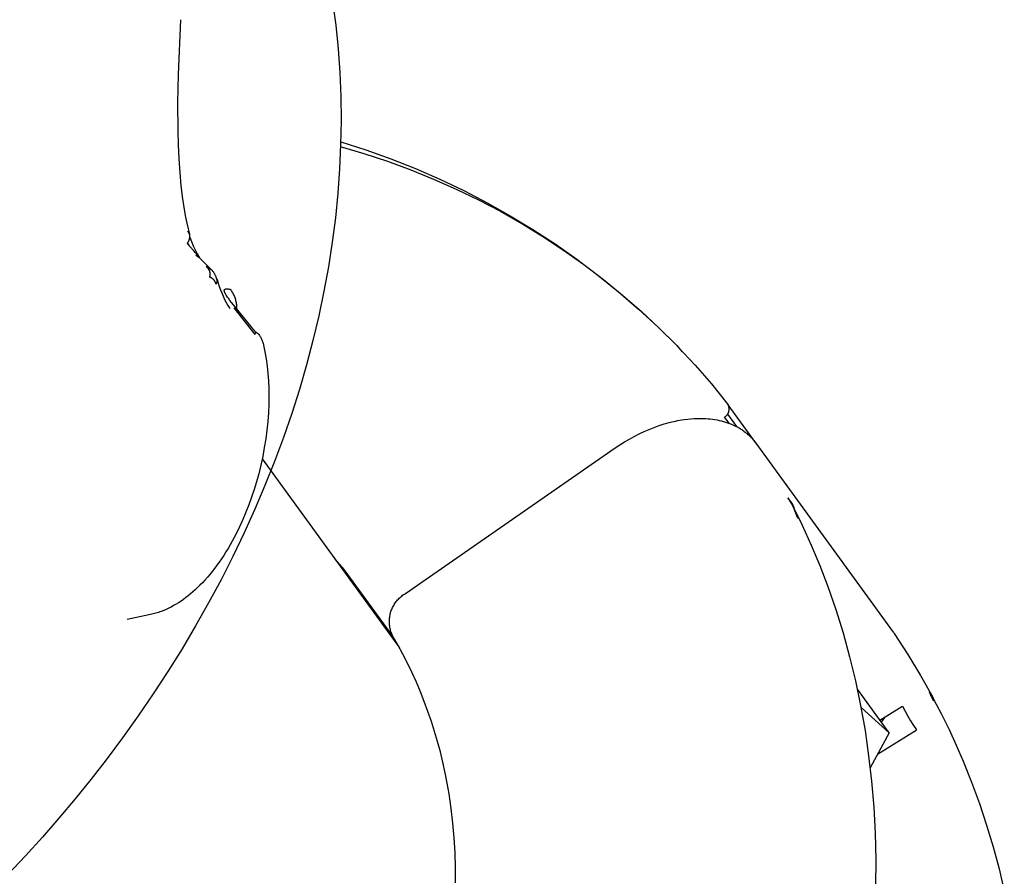
# Model space of a CAD drawing. Units: millimetres. Extents: x -3874 to 3881, y -3683 to 4076.
# Drawn here: x 1841 to 1939, y -2489 to -2404 of the extents above; entities that cross this region are included whole.
import ezdxf

# ---------------------------------------------------------------- set-up
doc = ezdxf.new("R2010")
doc.units = ezdxf.units.MM
doc.header["$LTSCALE"] = 20
doc.layers.add('2D', color=230, linetype='Continuous', true_color=0xff007f)

msp = doc.modelspace()

# ---------------------------------------------------------------- linework, layer by layer
at = {"layer": '2D'}
for points in [[(1871.95, -2402.124), (1872.256, -2404.453)], [(1856.826, -2403.909), (1856.611, -2409.347)], [(1872.256, -2404.453), (1872.493, -2406.798)], [(1872.493, -2406.798), (1872.66, -2409.159)], [(1856.611, -2409.347), (1856.557, -2412.126)], [(1872.66, -2409.159), (1872.758, -2411.534)], [(1872.758, -2411.534), (1872.788, -2413.922)], [(1856.557, -2412.126), (1856.567, -2414.94)], [(1872.788, -2413.922), (1872.749, -2416.321)], [(1856.567, -2414.94), (1856.604, -2416.329)], [(1856.604, -2416.329), (1856.667, -2417.717)], [(1872.749, -2416.321), (1872.642, -2418.731)], [(1872.707, -2416.51), (1875.065, -2417.2), (1877.398, -2417.969), (1879.705, -2418.814), (1881.983, -2419.736), (1884.228, -2420.733), (1886.439, -2421.803), (1888.613, -2422.947), (1890.749, -2424.163), (1892.842, -2425.448), (1894.892, -2426.803), (1896.895, -2428.225), (1898.85, -2429.713), (1900.755, -2431.265), (1902.607, -2432.879), (1904.404, -2434.554), (1906.145, -2436.288)], [(1872.757, -2416.048), (1875.262, -2416.851), (1877.738, -2417.738), (1880.184, -2418.707), (1882.595, -2419.758), (1884.97, -2420.888), (1887.306, -2422.098), (1889.6, -2423.386), (1891.849, -2424.749), (1894.051, -2426.187), (1896.204, -2427.699), (1898.306, -2429.281), (1900.352, -2430.933), (1902.343, -2432.653), (1904.274, -2434.439), (1906.145, -2436.288)], [(1856.667, -2417.717), (1856.759, -2419.079)], [(1872.642, -2418.731), (1872.466, -2421.149)], [(1856.759, -2419.079), (1856.885, -2420.42)], [(1856.885, -2420.42), (1857.043, -2421.704)], [(1872.466, -2421.149), (1872.222, -2423.579)], [(1857.043, -2421.704), (1857.137, -2422.332)], [(1857.137, -2422.332), (1857.24, -2422.949)], [(1857.24, -2422.949), (1857.352, -2423.543)], [(1857.352, -2423.543), (1857.474, -2424.122)], [(1872.222, -2423.579), (1871.911, -2426.013)], [(1857.474, -2424.122), (1857.607, -2424.684)], [(1857.498, -2426.135), (1857.522, -2426.107), (1857.545, -2426.079), (1857.567, -2426.051), (1857.588, -2426.021), (1857.607, -2425.991), (1857.626, -2425.96), (1857.644, -2425.929), (1857.66, -2425.897), (1857.676, -2425.864), (1857.69, -2425.831), (1857.703, -2425.797), (1857.715, -2425.763), (1857.726, -2425.729), (1857.736, -2425.694), (1857.744, -2425.659), (1857.751, -2425.624), (1857.757, -2425.588), (1857.762, -2425.553), (1857.766, -2425.517), (1857.768, -2425.481), (1857.769, -2425.445), (1857.769, -2425.408), (1857.767, -2425.372), (1857.765, -2425.336), (1857.761, -2425.301), (1857.756, -2425.265), (1857.749, -2425.229)], [(1857.749, -2425.229), (1857.578, -2424.918)], [(1857.607, -2424.684), (1857.749, -2425.229)], [(1857.772, -2425.516), (1857.935, -2425.941), (1858.112, -2426.36), (1858.304, -2426.773), (1858.511, -2427.179), (1858.731, -2427.577)], [(1857.815, -2426.475), (1857.498, -2426.135)], [(1857.734, -2426.387), (1857.538, -2426.081)], [(1858.156, -2426.855), (1857.815, -2426.475)], [(1871.911, -2426.013), (1871.533, -2428.449)], [(1858.343, -2427.074), (1858.156, -2426.855)], [(1858.393, -2427.136), (1858.343, -2427.074)], [(1858.372, -2427.287), (1858.42, -2427.312)], [(1858.372, -2427.287), (1858.649, -2427.501)], [(1858.445, -2427.205), (1858.393, -2427.136)], [(1858.42, -2427.312), (1858.443, -2427.323)], [(1858.443, -2427.323), (1858.454, -2427.327)], [(1858.473, -2427.243), (1858.445, -2427.205)], [(1858.454, -2427.327), (1858.464, -2427.332)], [(1858.464, -2427.332), (1858.474, -2427.336)], [(1858.486, -2427.262), (1858.473, -2427.243)], [(1858.474, -2427.336), (1858.479, -2427.337)], [(1858.479, -2427.337), (1858.484, -2427.339)], [(1858.484, -2427.339), (1858.486, -2427.34)], [(1858.492, -2427.271), (1858.486, -2427.262)], [(1858.486, -2427.34), (1858.488, -2427.34)], [(1858.488, -2427.34), (1858.49, -2427.341)], [(1858.49, -2427.341), (1858.493, -2427.341)], [(1858.497, -2427.28), (1858.492, -2427.271)], [(1858.493, -2427.341), (1858.495, -2427.342)], [(1858.495, -2427.342), (1858.497, -2427.342)], [(1858.502, -2427.289), (1858.497, -2427.28)], [(1858.497, -2427.342), (1858.499, -2427.342)], [(1858.499, -2427.342), (1858.5, -2427.343)], [(1858.5, -2427.343), (1858.501, -2427.343)], [(1858.501, -2427.343), (1858.503, -2427.343)], [(1858.506, -2427.296), (1858.502, -2427.289)], [(1858.503, -2427.343), (1858.505, -2427.343)], [(1858.505, -2427.343), (1858.506, -2427.343)], [(1858.505, -2427.343), (1858.505, -2427.343)], [(1858.509, -2427.303), (1858.506, -2427.296)], [(1858.506, -2427.343), (1858.507, -2427.343)], [(1858.507, -2427.343), (1858.508, -2427.343)], [(1858.508, -2427.343), (1858.509, -2427.343)], [(1858.511, -2427.306), (1858.509, -2427.303)], [(1858.509, -2427.343), (1858.51, -2427.343)], [(1858.509, -2427.343), (1858.509, -2427.343)], [(1858.509, -2427.343), (1858.509, -2427.343)], [(1858.51, -2427.343), (1858.511, -2427.343)], [(1858.51, -2427.343), (1858.51, -2427.343)], [(1858.512, -2427.309), (1858.511, -2427.306)], [(1858.511, -2427.342), (1858.512, -2427.342)], [(1858.511, -2427.342), (1858.511, -2427.342)], [(1858.511, -2427.343), (1858.511, -2427.342)], [(1858.513, -2427.312), (1858.512, -2427.309)], [(1858.512, -2427.342), (1858.513, -2427.342)], [(1858.512, -2427.342), (1858.512, -2427.342)], [(1858.512, -2427.342), (1858.512, -2427.342)], [(1858.514, -2427.314), (1858.513, -2427.312)], [(1858.513, -2427.342), (1858.514, -2427.341)], [(1858.513, -2427.342), (1858.513, -2427.342)], [(1858.513, -2427.342), (1858.513, -2427.342)], [(1858.513, -2427.342), (1858.513, -2427.342)], [(1858.513, -2427.342), (1858.513, -2427.342)], [(1858.513, -2427.342), (1858.513, -2427.342)], [(1858.515, -2427.317), (1858.514, -2427.314)], [(1858.514, -2427.341), (1858.515, -2427.341)], [(1858.514, -2427.341), (1858.514, -2427.341)], [(1858.514, -2427.341), (1858.514, -2427.341)], [(1858.514, -2427.341), (1858.514, -2427.341)], [(1858.514, -2427.341), (1858.514, -2427.341)], [(1858.514, -2427.341), (1858.514, -2427.341)], [(1858.516, -2427.319), (1858.515, -2427.317)], [(1858.515, -2427.34), (1858.516, -2427.34)], [(1858.515, -2427.34), (1858.515, -2427.34)], [(1858.515, -2427.34), (1858.515, -2427.34)], [(1858.515, -2427.341), (1858.515, -2427.34)], [(1858.515, -2427.341), (1858.515, -2427.341)], [(1858.515, -2427.341), (1858.515, -2427.341)], [(1858.515, -2427.341), (1858.515, -2427.341)], [(1858.517, -2427.321), (1858.516, -2427.319)], [(1858.516, -2427.339), (1858.517, -2427.339)], [(1858.516, -2427.339), (1858.516, -2427.339)], [(1858.516, -2427.339), (1858.516, -2427.339)], [(1858.516, -2427.339), (1858.516, -2427.339)], [(1858.516, -2427.339), (1858.516, -2427.339)], [(1858.516, -2427.34), (1858.516, -2427.339)], [(1858.516, -2427.34), (1858.516, -2427.34)], [(1858.516, -2427.34), (1858.516, -2427.34)], [(1858.516, -2427.34), (1858.516, -2427.34)], [(1858.517, -2427.322), (1858.517, -2427.321)], [(1858.517, -2427.323), (1858.517, -2427.322)], [(1858.517, -2427.324), (1858.517, -2427.323)], [(1858.517, -2427.325), (1858.517, -2427.324)], [(1858.518, -2427.326), (1858.517, -2427.325)], [(1858.517, -2427.337), (1858.518, -2427.337)], [(1858.517, -2427.337), (1858.517, -2427.337)], [(1858.517, -2427.337), (1858.517, -2427.337)], [(1858.517, -2427.337), (1858.517, -2427.337)], [(1858.517, -2427.338), (1858.517, -2427.337)], [(1858.517, -2427.338), (1858.517, -2427.338)], [(1858.517, -2427.338), (1858.517, -2427.338)], [(1858.517, -2427.338), (1858.517, -2427.338)], [(1858.517, -2427.338), (1858.517, -2427.338)], [(1858.517, -2427.339), (1858.517, -2427.338)], [(1858.517, -2427.339), (1858.517, -2427.339)], [(1858.518, -2427.326), (1858.518, -2427.326)], [(1858.518, -2427.327), (1858.518, -2427.326)], [(1858.518, -2427.328), (1858.518, -2427.327)], [(1858.518, -2427.329), (1858.518, -2427.328)], [(1858.518, -2427.329), (1858.518, -2427.329)], [(1858.518, -2427.33), (1858.518, -2427.329)], [(1858.518, -2427.331), (1858.518, -2427.33)], [(1858.518, -2427.331), (1858.518, -2427.331)], [(1858.518, -2427.332), (1858.518, -2427.331)], [(1858.518, -2427.333), (1858.518, -2427.332)], [(1858.518, -2427.333), (1858.518, -2427.333)], [(1858.518, -2427.334), (1858.518, -2427.333)], [(1858.518, -2427.334), (1858.518, -2427.334)], [(1858.518, -2427.335), (1858.518, -2427.334)], [(1858.518, -2427.335), (1858.518, -2427.335)], [(1858.518, -2427.335), (1858.518, -2427.335)], [(1858.518, -2427.336), (1858.518, -2427.335)], [(1858.518, -2427.336), (1858.518, -2427.336)], [(1858.518, -2427.336), (1858.518, -2427.336)], [(1858.518, -2427.336), (1858.518, -2427.336)], [(1858.518, -2427.337), (1858.518, -2427.336)], [(1858.649, -2427.501), (1859.982, -2428.815)], [(1858.649, -2427.501), (1858.731, -2427.577)], [(1859.982, -2428.815), (1859.403, -2428.431)], [(1859.403, -2428.431), (1859.429, -2428.453), (1859.454, -2428.476), (1859.478, -2428.499), (1859.501, -2428.523), (1859.524, -2428.548), (1859.545, -2428.574), (1859.566, -2428.601), (1859.586, -2428.628), (1859.604, -2428.656), (1859.622, -2428.684), (1859.639, -2428.713), (1859.655, -2428.743), (1859.67, -2428.773), (1859.684, -2428.804), (1859.696, -2428.835), (1859.708, -2428.867), (1859.719, -2428.899), (1859.728, -2428.931), (1859.736, -2428.963), (1859.744, -2428.996), (1859.75, -2429.029), (1859.755, -2429.063), (1859.759, -2429.096), (1859.761, -2429.129), (1859.763, -2429.163), (1859.763, -2429.197), (1859.763, -2429.23), (1859.761, -2429.264), (1859.758, -2429.297), (1859.754, -2429.331), (1859.748, -2429.364), (1859.742, -2429.397), (1859.734, -2429.43), (1859.726, -2429.462)], [(1871.533, -2428.449), (1871.088, -2430.888)], [(1859.726, -2429.462), (1859.757, -2429.474), (1859.787, -2429.487), (1859.817, -2429.501), (1859.847, -2429.515), (1859.876, -2429.531), (1859.905, -2429.548), (1859.933, -2429.566), (1859.96, -2429.585), (1859.987, -2429.605), (1860.013, -2429.625), (1860.038, -2429.647), (1860.063, -2429.669), (1860.087, -2429.693), (1860.109, -2429.717), (1860.131, -2429.741), (1860.153, -2429.767), (1860.173, -2429.793), (1860.192, -2429.82), (1860.211, -2429.848), (1860.228, -2429.876), (1860.245, -2429.905), (1860.26, -2429.934), (1860.275, -2429.964), (1860.288, -2429.995), (1860.301, -2430.026), (1860.312, -2430.057), (1860.322, -2430.088), (1860.331, -2430.12), (1860.339, -2430.153), (1860.346, -2430.185)], [(1860.428, -2429.615), (1860.409, -2429.552), (1860.387, -2429.489), (1860.364, -2429.427), (1860.339, -2429.367), (1860.312, -2429.306), (1860.282, -2429.247), (1860.251, -2429.189), (1860.218, -2429.132), (1860.183, -2429.076), (1860.146, -2429.021), (1860.108, -2428.968), (1860.067, -2428.915), (1860.025, -2428.865), (1859.982, -2428.815)], [(1860.346, -2430.185), (1860.358, -2430.173), (1860.37, -2430.161), (1860.381, -2430.148), (1860.392, -2430.135), (1860.402, -2430.121), (1860.412, -2430.107), (1860.421, -2430.093), (1860.43, -2430.079), (1860.438, -2430.064), (1860.446, -2430.049), (1860.453, -2430.033), (1860.46, -2430.018), (1860.466, -2430.002), (1860.472, -2429.986), (1860.477, -2429.969), (1860.482, -2429.953), (1860.486, -2429.937), (1860.489, -2429.92), (1860.492, -2429.903), (1860.494, -2429.886), (1860.496, -2429.869), (1860.497, -2429.852), (1860.497, -2429.835), (1860.497, -2429.818), (1860.496, -2429.801), (1860.495, -2429.784), (1860.493, -2429.767), (1860.49, -2429.751), (1860.487, -2429.734)], [(1860.487, -2429.734), (1860.428, -2429.615)], [(1860.487, -2429.734), (1860.584, -2430.071), (1860.691, -2430.404), (1860.808, -2430.733), (1860.937, -2431.059), (1861.075, -2431.381), (1861.225, -2431.697), (1861.384, -2432.009), (1861.553, -2432.315), (1861.732, -2432.616)], [(1861.191, -2430.804), (1861.192, -2430.799)], [(1861.191, -2430.809), (1861.191, -2430.804)], [(1861.191, -2430.814), (1861.191, -2430.809)], [(1861.191, -2430.819), (1861.191, -2430.814)], [(1861.192, -2430.824), (1861.191, -2430.819)], [(1861.192, -2430.79), (1861.193, -2430.786)], [(1861.192, -2430.795), (1861.192, -2430.79)], [(1861.192, -2430.799), (1861.192, -2430.795)], [(1861.192, -2430.829), (1861.192, -2430.824)], [(1861.192, -2430.835), (1861.192, -2430.829)], [(1861.193, -2430.84), (1861.192, -2430.835)], [(1861.193, -2430.786), (1861.194, -2430.781)], [(1861.194, -2430.851), (1861.193, -2430.84)], [(1861.194, -2430.777), (1861.195, -2430.773)], [(1861.194, -2430.781), (1861.194, -2430.777)], [(1861.196, -2430.863), (1861.194, -2430.851)], [(1861.195, -2430.773), (1861.196, -2430.769)], [(1861.196, -2430.769), (1861.197, -2430.765)], [(1861.198, -2430.875), (1861.196, -2430.863)], [(1861.197, -2430.765), (1861.198, -2430.761)], [(1861.198, -2430.761), (1861.199, -2430.757)], [(1861.201, -2430.888), (1861.198, -2430.875)], [(1861.199, -2430.757), (1861.201, -2430.753)], [(1861.201, -2430.753), (1861.202, -2430.749)], [(1861.205, -2430.9), (1861.201, -2430.888)], [(1861.202, -2430.749), (1861.203, -2430.746)], [(1861.203, -2430.746), (1861.205, -2430.742)], [(1861.205, -2430.742), (1861.207, -2430.739)], [(1861.208, -2430.914), (1861.205, -2430.9)], [(1861.207, -2430.739), (1861.208, -2430.736)], [(1861.208, -2430.736), (1861.21, -2430.732)], [(1861.212, -2430.928), (1861.208, -2430.914)], [(1861.21, -2430.732), (1861.212, -2430.729)], [(1861.212, -2430.729), (1861.214, -2430.726)], [(1861.217, -2430.942), (1861.212, -2430.928)], [(1861.214, -2430.726), (1861.216, -2430.723)], [(1861.216, -2430.723), (1861.218, -2430.72)], [(1861.222, -2430.957), (1861.217, -2430.942)], [(1861.218, -2430.72), (1861.22, -2430.717)], [(1861.22, -2430.717), (1861.223, -2430.714)], [(1861.228, -2430.972), (1861.222, -2430.957)], [(1861.223, -2430.714), (1861.225, -2430.712)], [(1861.225, -2430.712), (1861.228, -2430.709)], [(1861.228, -2430.709), (1861.23, -2430.706)], [(1861.241, -2431.004), (1861.228, -2430.972)], [(1861.23, -2430.706), (1861.233, -2430.704)], [(1861.233, -2430.704), (1861.236, -2430.701)], [(1861.236, -2430.701), (1861.238, -2430.699)], [(1861.238, -2430.699), (1861.241, -2430.697)], [(1861.241, -2430.697), (1861.244, -2430.694)], [(1861.256, -2431.038), (1861.241, -2431.004)], [(1861.244, -2430.694), (1861.247, -2430.692)], [(1861.247, -2430.692), (1861.25, -2430.69)], [(1861.25, -2430.69), (1861.253, -2430.688)], [(1861.253, -2430.688), (1861.257, -2430.686)], [(1861.274, -2431.074), (1861.256, -2431.038)], [(1861.257, -2430.686), (1861.26, -2430.684)], [(1861.26, -2430.684), (1861.263, -2430.682)], [(1861.263, -2430.682), (1861.267, -2430.68)], [(1861.267, -2430.68), (1861.27, -2430.678)], [(1861.27, -2430.678), (1861.274, -2430.677)], [(1861.274, -2430.677), (1861.277, -2430.675)], [(1861.293, -2431.112), (1861.274, -2431.074)], [(1861.277, -2430.675), (1861.281, -2430.673)], [(1861.281, -2430.673), (1861.285, -2430.672)], [(1861.285, -2430.672), (1861.288, -2430.67)], [(1861.288, -2430.67), (1861.292, -2430.669)], [(1861.292, -2430.669), (1861.296, -2430.668)], [(1861.315, -2431.152), (1861.293, -2431.112)], [(1861.296, -2430.668), (1861.304, -2430.665)], [(1861.304, -2430.665), (1861.312, -2430.663)], [(1861.312, -2430.663), (1861.321, -2430.661)], [(1861.339, -2431.194), (1861.315, -2431.152)], [(1861.321, -2430.661), (1861.33, -2430.659)], [(1861.33, -2430.659), (1861.339, -2430.657)], [(1861.339, -2430.657), (1861.348, -2430.655)], [(1861.392, -2431.283), (1861.339, -2431.194)], [(1861.348, -2430.655), (1861.357, -2430.654)], [(1861.357, -2430.654), (1861.367, -2430.653)], [(1861.367, -2430.653), (1861.377, -2430.652)], [(1861.377, -2430.652), (1861.387, -2430.651)], [(1861.387, -2430.651), (1861.397, -2430.65)], [(1861.453, -2431.378), (1861.392, -2431.283)], [(1861.397, -2430.65), (1861.419, -2430.649)], [(1861.419, -2430.649), (1861.441, -2430.649)], [(1861.441, -2430.649), (1861.464, -2430.649)], [(1861.521, -2431.478), (1861.453, -2431.378)], [(1861.464, -2430.649), (1861.488, -2430.65)], [(1861.488, -2430.65), (1861.512, -2430.652)], [(1861.512, -2430.652), (1861.538, -2430.654)], [(1861.538, -2430.654), (1861.591, -2430.66)], [(1861.591, -2430.66), (1861.648, -2430.668)], [(1861.648, -2430.668), (1861.708, -2430.678)], [(1861.708, -2430.678), (1861.771, -2430.69)], [(1861.771, -2430.69), (1861.834, -2430.773), (1861.894, -2430.858), (1861.951, -2430.944), (1862.005, -2431.033), (1862.056, -2431.124), (1862.103, -2431.216), (1862.148, -2431.31), (1862.189, -2431.405), (1862.227, -2431.502), (1862.261, -2431.6), (1862.292, -2431.699), (1862.32, -2431.799), (1862.344, -2431.9), (1862.364, -2432.001), (1862.381, -2432.104), (1862.395, -2432.207), (1862.405, -2432.31), (1862.411, -2432.414), (1862.414, -2432.517), (1862.413, -2432.621)], [(1871.088, -2430.888), (1870.577, -2433.326)], [(1861.593, -2431.581), (1861.521, -2431.478)], [(1861.751, -2431.796), (1861.593, -2431.581)], [(1861.922, -2432.016), (1861.751, -2431.796)], [(1862.102, -2432.24), (1861.922, -2432.016)], [(1864.26, -2434.89), (1862.102, -2432.24)], [(1864.258, -2435.167), (1862.174, -2432.52)], [(1870.577, -2433.326), (1869.999, -2435.765)], [(1864.259, -2435.167), (1864.309, -2434.91)], [(1864.26, -2434.89), (1864.58, -2435.124)], [(1864.58, -2435.124), (1864.581, -2435.124)], [(1864.581, -2435.125), (1864.634, -2435.195), (1864.685, -2435.267), (1864.733, -2435.34), (1864.778, -2435.415), (1864.821, -2435.492), (1864.862, -2435.57), (1864.9, -2435.649), (1864.935, -2435.729), (1864.968, -2435.811), (1864.997, -2435.894), (1865.024, -2435.977), (1865.048, -2436.062), (1865.07, -2436.147), (1865.088, -2436.233)], [(1865.089, -2436.233), (1865.161, -2436.57)], [(1869.999, -2435.765), (1869.357, -2438.201)], [(1906.145, -2436.288), (1906.278, -2436.426)], [(1865.161, -2436.57), (1865.228, -2436.912)], [(1865.228, -2436.912), (1865.345, -2437.609)], [(1906.278, -2436.426), (1906.283, -2436.431)], [(1906.283, -2436.431), (1906.687, -2436.914)], [(1906.283, -2436.431), (1907.958, -2438.237), (1909.572, -2440.098), (1911.122, -2442.013)], [(1865.345, -2437.609), (1865.442, -2438.321)], [(1869.357, -2438.201), (1868.65, -2440.634)], [(1865.442, -2438.321), (1865.517, -2439.049)], [(1865.517, -2439.049), (1865.571, -2439.791)], [(1865.571, -2439.791), (1865.603, -2440.545)], [(1865.603, -2440.545), (1865.614, -2441.312)], [(1868.65, -2440.634), (1867.887, -2443.037)], [(1865.604, -2442.09), (1865.567, -2442.95)], [(1865.614, -2441.312), (1865.604, -2442.09)], [(1910.885, -2443.383), (1910.911, -2443.367), (1910.938, -2443.35), (1910.963, -2443.332), (1910.988, -2443.313), (1911.013, -2443.294), (1911.036, -2443.273), (1911.059, -2443.252), (1911.081, -2443.23), (1911.103, -2443.207), (1911.124, -2443.184), (1911.143, -2443.16), (1911.162, -2443.135), (1911.181, -2443.11), (1911.198, -2443.084), (1911.214, -2443.057), (1911.23, -2443.03), (1911.244, -2443.002), (1911.258, -2442.974), (1911.27, -2442.945), (1911.282, -2442.916), (1911.293, -2442.887), (1911.302, -2442.857), (1911.311, -2442.827), (1911.318, -2442.797), (1911.325, -2442.766), (1911.33, -2442.736), (1911.334, -2442.705), (1911.338, -2442.674), (1911.34, -2442.642), (1911.341, -2442.611), (1911.341, -2442.58), (1911.34, -2442.549), (1911.338, -2442.518), (1911.335, -2442.486), (1911.331, -2442.456), (1911.326, -2442.425), (1911.32, -2442.394), (1911.312, -2442.364), (1911.304, -2442.334), (1911.295, -2442.304), (1911.284, -2442.274), (1911.273, -2442.245), (1911.26, -2442.217), (1911.247, -2442.188), (1911.233, -2442.161)], [(1911.122, -2442.014), (1911.233, -2442.161)], [(1913.967, -2445.924), (1911.245, -2442.178)], [(1865.567, -2442.95), (1865.505, -2443.814)], [(1867.887, -2443.037), (1867.062, -2445.431)], [(1911.174, -2443.089), (1912.073, -2444.327)], [(1865.505, -2443.814), (1865.418, -2444.682)], [(1904.389, -2444.232), (1904.887, -2444.073)], [(1904.887, -2444.073), (1905.136, -2444.001)], [(1905.136, -2444.001), (1905.385, -2443.933)], [(1905.385, -2443.933), (1905.633, -2443.871)], [(1905.633, -2443.871), (1905.881, -2443.813)], [(1905.881, -2443.813), (1906.241, -2443.738)], [(1906.241, -2443.738), (1906.6, -2443.674)], [(1906.6, -2443.674), (1906.914, -2443.627)], [(1906.914, -2443.627), (1907.225, -2443.587)], [(1907.225, -2443.587), (1907.535, -2443.557)], [(1907.535, -2443.557), (1907.842, -2443.535)], [(1907.842, -2443.535), (1908.08, -2443.523)], [(1908.08, -2443.523), (1908.317, -2443.518)], [(1908.317, -2443.518), (1908.552, -2443.517)], [(1908.552, -2443.517), (1908.784, -2443.522)], [(1908.784, -2443.522), (1909.014, -2443.533)], [(1909.014, -2443.533), (1909.242, -2443.549)], [(1909.242, -2443.549), (1909.467, -2443.57)], [(1909.467, -2443.57), (1909.69, -2443.597)], [(1909.69, -2443.597), (1909.914, -2443.63)], [(1909.914, -2443.63), (1910.134, -2443.669)], [(1910.134, -2443.669), (1910.352, -2443.713)], [(1910.352, -2443.713), (1910.566, -2443.763)], [(1910.566, -2443.763), (1910.777, -2443.819)], [(1910.777, -2443.819), (1910.984, -2443.88)], [(1911.332, -2443.999), (1910.885, -2443.383)], [(1910.984, -2443.88), (1911.188, -2443.947)], [(1911.188, -2443.947), (1911.388, -2444.019)], [(1911.388, -2444.019), (1911.585, -2444.098)], [(1911.585, -2444.098), (1911.779, -2444.183)], [(1865.418, -2444.682), (1865.305, -2445.552)], [(1901.909, -2445.303), (1902.397, -2445.054)], [(1902.397, -2445.054), (1902.889, -2444.823)], [(1902.889, -2444.823), (1903.389, -2444.607)], [(1903.389, -2444.607), (1903.89, -2444.41)], [(1903.89, -2444.41), (1904.389, -2444.232)], [(1911.779, -2444.183), (1911.968, -2444.273)], [(1911.968, -2444.273), (1912.153, -2444.369)], [(1912.153, -2444.369), (1912.334, -2444.471)], [(1912.334, -2444.471), (1912.422, -2444.524)], [(1912.422, -2444.524), (1912.51, -2444.578)], [(1912.51, -2444.578), (1912.596, -2444.634)], [(1912.596, -2444.634), (1912.681, -2444.692)], [(1912.681, -2444.692), (1912.765, -2444.75)], [(1912.765, -2444.75), (1912.848, -2444.81)], [(1912.848, -2444.81), (1912.93, -2444.873)], [(1912.93, -2444.873), (1913.012, -2444.936)], [(1913.012, -2444.936), (1913.092, -2445.001)], [(1913.092, -2445.001), (1913.17, -2445.068)], [(1913.17, -2445.068), (1913.247, -2445.136)], [(1913.247, -2445.136), (1913.323, -2445.205)], [(1865.305, -2445.552), (1865.167, -2446.422)], [(1867.062, -2445.431), (1866.177, -2447.815)], [(1900.48, -2446.144), (1900.949, -2445.848)], [(1900.949, -2445.848), (1901.426, -2445.568)], [(1901.426, -2445.568), (1901.909, -2445.303)], [(1913.323, -2445.205), (1913.397, -2445.275)], [(1913.397, -2445.275), (1913.47, -2445.347)], [(1913.47, -2445.347), (1913.541, -2445.42)], [(1913.541, -2445.42), (1913.611, -2445.494)], [(1913.611, -2445.494), (1913.679, -2445.569)], [(1913.679, -2445.569), (1913.746, -2445.646)], [(1913.746, -2445.646), (1913.811, -2445.724)], [(1913.811, -2445.724), (1913.875, -2445.804)], [(1913.875, -2445.804), (1913.937, -2445.884)], [(1913.937, -2445.884), (1913.998, -2445.966)], [(1913.998, -2445.966), (1927.644, -2464.746)], [(1865.167, -2446.422), (1865.005, -2447.291)], [(1879.189, -2460.907), (1900.017, -2446.454)], [(1900.017, -2446.454), (1900.48, -2446.144)], [(1865.005, -2447.291), (1864.818, -2448.157)], [(1864.953, -2447.545), (1878.597, -2466.325)], [(1866.177, -2447.815), (1865.233, -2450.187)], [(1864.607, -2449.018), (1864.391, -2449.807)], [(1864.818, -2448.157), (1864.607, -2449.018)], [(1864.391, -2449.807), (1864.157, -2450.585)], [(1864.157, -2450.585), (1863.904, -2451.351)], [(1865.233, -2450.187), (1864.228, -2452.548)], [(1863.904, -2451.351), (1863.632, -2452.105)], [(1917.173, -2451.421), (1917.622, -2452.18)], [(1917.583, -2451.911), (1917.173, -2451.421)], [(1917.583, -2451.911), (1917.756, -2452.365)], [(1863.343, -2452.846), (1863.036, -2453.571)], [(1864.228, -2452.548), (1863.165, -2454.896)], [(1863.632, -2452.105), (1863.343, -2452.846)], [(1917.622, -2452.18), (1918.591, -2454.132)], [(1917.642, -2452.218), (1917.765, -2452.472)], [(1918.227, -2453.488), (1917.756, -2452.365)], [(1917.765, -2452.472), (1918.107, -2453.323)], [(1863.036, -2453.571), (1862.713, -2454.281)], [(1863.165, -2454.896), (1862.045, -2457.229)], [(1862.713, -2454.281), (1862.373, -2454.973)], [(1918.591, -2454.132), (1919.501, -2456.121)], [(1861.978, -2455.719), (1861.565, -2456.436)], [(1862.373, -2454.973), (1861.978, -2455.719)], [(1861.353, -2456.785), (1861.137, -2457.126)], [(1861.565, -2456.436), (1861.353, -2456.785)], [(1919.501, -2456.121), (1920.351, -2458.147)], [(1860.692, -2457.785), (1860.464, -2458.104)], [(1860.916, -2457.459), (1860.692, -2457.785)], [(1862.045, -2457.229), (1860.866, -2459.548)], [(1861.137, -2457.126), (1860.916, -2457.459)], [(1873.108, -2458.513), (1872.19, -2457.507)], [(1859.996, -2458.716), (1859.757, -2459.01)], [(1860.232, -2458.414), (1859.996, -2458.716)], [(1860.464, -2458.104), (1860.232, -2458.414)], [(1877.925, -2465.142), (1873.108, -2458.513)], [(1920.351, -2458.147), (1921.143, -2460.211)], [(1859.269, -2459.572), (1859.02, -2459.841)], [(1859.515, -2459.295), (1859.269, -2459.572)], [(1859.757, -2459.01), (1859.515, -2459.295)], [(1860.866, -2459.548), (1859.631, -2461.85)], [(1858.079, -2460.747), (1857.845, -2460.947)], [(1858.31, -2460.539), (1858.079, -2460.747)], [(1858.54, -2460.323), (1858.31, -2460.539)], [(1858.767, -2460.1), (1858.54, -2460.323)], [(1859.02, -2459.841), (1858.767, -2460.1)], [(1921.143, -2460.211), (1921.938, -2462.5)], [(1856.893, -2461.668), (1856.651, -2461.828)], [(1857.134, -2461.5), (1856.893, -2461.668)], [(1857.373, -2461.324), (1857.134, -2461.5)], [(1857.61, -2461.14), (1857.373, -2461.324)], [(1857.845, -2460.947), (1857.61, -2461.14)], [(1877.916, -2465.128), (1877.869, -2465.026), (1877.825, -2464.922), (1877.785, -2464.817), (1877.748, -2464.71), (1877.716, -2464.603), (1877.686, -2464.494), (1877.661, -2464.384), (1877.64, -2464.273), (1877.622, -2464.162), (1877.608, -2464.05), (1877.598, -2463.938), (1877.592, -2463.826), (1877.59, -2463.713), (1877.592, -2463.601), (1877.598, -2463.488), (1877.607, -2463.376), (1877.621, -2463.264), (1877.638, -2463.153), (1877.659, -2463.042), (1877.684, -2462.932), (1877.713, -2462.823), (1877.745, -2462.715), (1877.781, -2462.609), (1877.821, -2462.503), (1877.865, -2462.4), (1877.912, -2462.297), (1877.963, -2462.197), (1878.017, -2462.098), (1878.074, -2462.001), (1878.135, -2461.906), (1878.199, -2461.813), (1878.266, -2461.723), (1878.336, -2461.635), (1878.409, -2461.549), (1878.486, -2461.466), (1878.565, -2461.386), (1878.646, -2461.309), (1878.731, -2461.234), (1878.818, -2461.162), (1878.907, -2461.094), (1878.999, -2461.028), (1879.093, -2460.966), (1879.189, -2460.907)], [(1854.786, -2462.748), (1854.653, -2462.794)], [(1854.919, -2462.7), (1854.786, -2462.748)], [(1855.17, -2462.603), (1854.919, -2462.7)], [(1855.419, -2462.496), (1855.17, -2462.603)], [(1855.668, -2462.38), (1855.419, -2462.496)], [(1855.916, -2462.255), (1855.668, -2462.38)], [(1856.162, -2462.121), (1855.916, -2462.255)], [(1856.407, -2461.979), (1856.162, -2462.121)], [(1856.651, -2461.828), (1856.407, -2461.979)], [(1859.631, -2461.85), (1858.341, -2464.135)], [(1921.938, -2462.5), (1922.661, -2464.826)], [(1853.853, -2463.009), (1851.537, -2463.493)], [(1853.987, -2462.98), (1853.853, -2463.009)], [(1854.12, -2462.948), (1853.987, -2462.98)], [(1854.254, -2462.913), (1854.12, -2462.948)], [(1854.387, -2462.876), (1854.254, -2462.913)], [(1854.52, -2462.836), (1854.387, -2462.876)], [(1854.653, -2462.794), (1854.52, -2462.836)], [(1858.341, -2464.135), (1856.994, -2466.401)], [(1878.43, -2466.023), (1877.916, -2465.128)], [(1922.661, -2464.826), (1923.312, -2467.189)], [(1927.656, -2464.764), (1927.644, -2464.746)], [(1927.656, -2464.764), (1927.749, -2464.896)], [(1927.749, -2464.896), (1929.091, -2466.961), (1930.362, -2469.069), (1931.561, -2471.219)], [(1856.994, -2466.401), (1855.593, -2468.649)], [(1878.922, -2466.93), (1878.43, -2466.023)], [(1879.393, -2467.849), (1878.922, -2466.93)], [(1923.312, -2467.189), (1923.891, -2469.589)], [(1879.843, -2468.781), (1879.393, -2467.849)], [(1855.593, -2468.649), (1854.138, -2470.876)], [(1880.271, -2469.725), (1879.843, -2468.781)], [(1923.891, -2469.589), (1924.401, -2472.041)], [(1880.677, -2470.681), (1880.271, -2469.725)], [(1927.226, -2474.763), (1924.074, -2470.426)], [(1854.138, -2470.876), (1852.63, -2473.082)], [(1881.061, -2471.648), (1880.677, -2470.681)], [(1931.564, -2471.224), (1931.229, -2470.69)], [(1931.402, -2471.145), (1931.229, -2470.69)], [(1931.402, -2471.145), (1931.644, -2471.572)], [(1931.567, -2471.23), (1931.564, -2471.224)], [(1931.567, -2471.231), (1931.567, -2471.23)], [(1931.567, -2471.231), (1931.656, -2471.397)], [(1931.644, -2471.572), (1931.567, -2471.231)], [(1931.656, -2471.397), (1932.438, -2472.909)], [(1881.424, -2472.627), (1881.061, -2471.648)], [(1924.401, -2472.041), (1924.837, -2474.524)], [(1924.441, -2472.251), (1927.226, -2474.763)], [(1928.493, -2472.161), (1926.319, -2473.514)], [(1928.575, -2472.111), (1928.493, -2472.161)], [(1928.575, -2472.111), (1928.819, -2472.602), (1929.08, -2473.084), (1929.357, -2473.557), (1929.651, -2474.02), (1929.96, -2474.472)], [(1852.63, -2473.082), (1851.069, -2475.265)], [(1881.765, -2473.616), (1881.424, -2472.627)], [(1926.763, -2473.238), (1926.451, -2473.696)], [(1932.438, -2472.909), (1933.186, -2474.44)], [(1882.084, -2474.616), (1881.765, -2473.616)], [(1929.913, -2474.507), (1929.96, -2474.472)], [(1933.186, -2474.44), (1933.9, -2475.991)], [(1851.069, -2475.265), (1849.456, -2477.426)], [(1882.38, -2475.627), (1882.084, -2474.616)], [(1924.837, -2474.524), (1925.199, -2477.034)], [(1927.226, -2474.763), (1925.343, -2478.225)], [(1929.913, -2474.507), (1926.062, -2476.902)], [(1882.654, -2476.647), (1882.38, -2475.627)], [(1933.9, -2475.991), (1934.578, -2477.561)], [(1882.906, -2477.678), (1882.654, -2476.647)], [(1925.199, -2477.034), (1925.485, -2479.571)], [(1849.456, -2477.426), (1847.932, -2479.385)], [(1883.135, -2478.719), (1882.906, -2477.678)], [(1934.578, -2477.561), (1935.417, -2479.652)], [(1883.342, -2479.769), (1883.135, -2478.719)], [(1847.932, -2479.385), (1846.368, -2481.318)], [(1883.526, -2480.828), (1883.342, -2479.769)], [(1925.485, -2479.571), (1925.698, -2482.133)], [(1935.417, -2479.652), (1936.193, -2481.77)], [(1846.368, -2481.318), (1844.766, -2483.226)], [(1883.738, -2482.273), (1883.526, -2480.828)], [(1883.908, -2483.731), (1883.738, -2482.273)], [(1925.698, -2482.133), (1925.835, -2484.719)], [(1936.193, -2481.77), (1936.907, -2483.914)], [(1844.766, -2483.226), (1843.126, -2485.107)], [(1884.035, -2485.2), (1883.908, -2483.731)], [(1936.907, -2483.914), (1937.559, -2486.083)], [(1843.126, -2485.107), (1841.448, -2486.961)], [(1884.121, -2486.679), (1884.035, -2485.2)], [(1925.835, -2484.719), (1925.898, -2487.331)], [(1937.559, -2486.083), (1938.148, -2488.276)], [(1841.448, -2486.961), (1839.734, -2488.787)], [(1884.163, -2488.169), (1884.121, -2486.679)], [(1884.164, -2489.667), (1884.163, -2488.169)], [(1925.898, -2487.331), (1925.886, -2489.963)], [(1938.148, -2488.276), (1938.673, -2490.492)]]:
    msp.add_lwpolyline(points, dxfattribs=at)

doc.saveas('drawing.dxf')
